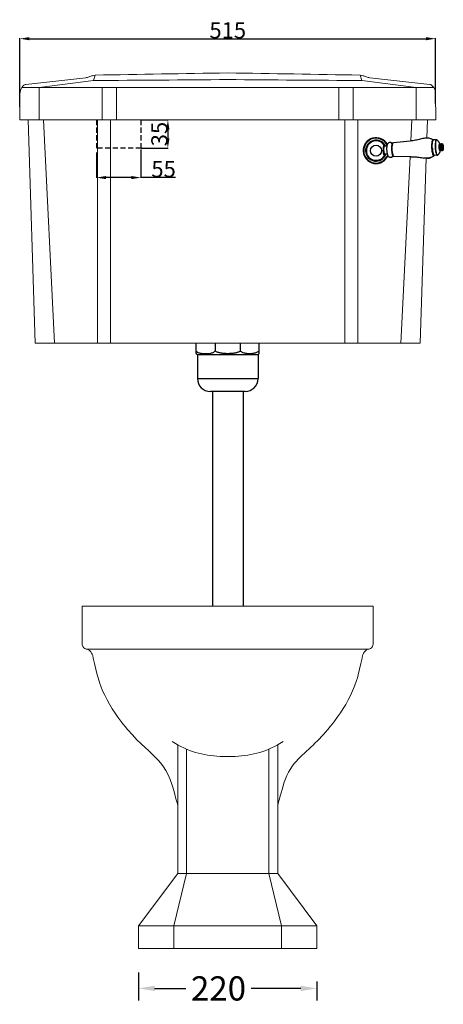
# Model space of a CAD drawing. Units: millimetres. Extents: x -336 to 1567, y -15952 to -13715.
# Drawn here: x 1042 to 1567, y -15840 to -14620 of the extents above; entities that cross this region are included whole.
import ezdxf

# ---------------------------------------------------------------- set-up
doc = ezdxf.new("R2010")
doc.units = ezdxf.units.MM
doc.linetypes.add('HIDDEN', pattern=[9.525, 6.35, -3.175])
for name, color, linetype in [('02___PRT_ALL_AXES', 7, 'Continuous'), ('图层 1', 7, 'Continuous'), ('图层2', 3, 'Continuous'), ('预设值', 18, 'Continuous')]:
    doc.layers.add(name, color=color, linetype=linetype)
doc.styles.add('ARIAL', font='arial.ttf')
doc.styles.get("Standard").update_dxf_attribs({"font": 'arial.ttf'})
doc.dimstyles.get("Standard").update_dxf_attribs({"dimscale": 0, "dimtxt": 30, "dimasz": 20, "dimexe": 15, "dimexo": 35, "dimgap": 7, "dimtad": 0, "dimtih": 1, "dimtoh": 1, "dimdec": 0, "dimdsep": 46, "dimlunit": 6, "dimtxsty": 'Standard', "dimcen": 1, "dimadec": 0, "dimazin": 0, "dimtfac": 1, "dimtdec": 0, "dimtmove": 0, "dimatfit": 3, "dimfxl": 0, "dimtolj": 1, "dimtzin": 0, "dimarcsym": 0})
doc.dimstyles.new('尺寸标注造型 01', dxfattribs={"dimtxt": 20, "dimasz": 12, "dimexe": 0.5, "dimexo": 0.5, "dimgap": 0.25, "dimtad": 1, "dimtoh": 1, "dimdec": 0, "dimzin": 1, "dimdsep": 46, "dimtxsty": 'ARIAL', "dimcen": 0, "dimazin": 0, "dimtfac": 1, "dimtdec": 4, "dimtix": 1, "dimtmove": 1, "dimatfit": 3, "dimfxl": 0, "dimtolj": 1, "dimtzin": 1, "dimarcsym": 0})

# ---------------------------------------------------------------- blocks, each defined once
blk = doc.blocks.new('*D20')
at = {"layer": 'DEFPOINTS', "color": 0}
for p in [(1189.1, -15765.7), (1410.1, -15776.8), (1189.1, -15820.2)]:
    blk.add_point(p, dxfattribs=at)
at = {"layer": '图层2', "color": 0, "lineweight": -2}
for p, q in [((1189.1, -15800.7), (1189.1, -15835.2)), ((1410.1, -15811.8), (1410.1, -15835.2)), ((1209.1, -15820.2), (1247.9, -15820.2)), ((1390.1, -15820.2), (1328.6, -15820.2))]:
    blk.add_line(p, q, dxfattribs=at)
at = {"layer": '图层2', "color": 0}
for points in [[(1209.1, -15816.9), (1209.1, -15823.5), (1189.1, -15820.2)], [(1390.1, -15816.9), (1390.1, -15823.5), (1410.1, -15820.2)]]:
    blk.add_solid(points, dxfattribs=at)
at = {"layer": '图层2', "color": 0, "insert": (1288.3, -15820.2), "char_height": 30, "attachment_point": 5}
blk.add_mtext('\\A1;220', dxfattribs=at)
blk = doc.blocks.new('*D37')
at = {"layer": 'DEFPOINTS', "color": 0}
for p in [(1557, -14644), (1042.3, -14728.7), (1557, -14724.8)]:
    blk.add_point(p, dxfattribs=at)
at = {"layer": '预设值', "color": 0, "lineweight": -2}
for p, q in [((1042.3, -14728.2), (1042.3, -14643.5)), ((1054.3, -14644), (1545, -14644)), ((1557, -14724.3), (1557, -14643.5))]:
    blk.add_line(p, q, dxfattribs=at)
at = {"layer": '预设值', "color": 0}
for points in [[(1054.3, -14642), (1054.3, -14646), (1042.3, -14644)], [(1545, -14642), (1545, -14646), (1557, -14644)]]:
    blk.add_solid(points, dxfattribs=at)
at = {"layer": '预设值', "color": 0, "lineweight": 9, "insert": (1299.7, -14633.6), "char_height": 20, "attachment_point": 5, "style": 'ARIAL'}
blk.add_mtext('\\A1;515', dxfattribs=at)
blk = doc.blocks.new('*D40')
at = {"layer": 'DEFPOINTS', "color": 0}
for p in [(1192.2, -14744.6), (1192.2, -14779.6), (1225.6, -14779.6)]:
    blk.add_point(p, dxfattribs=at)
at = {"layer": '预设值', "color": 0, "lineweight": -2}
for p, q in [((1192.7, -14744.6), (1226.1, -14744.6)), ((1225.6, -14756.6), (1225.6, -14767.6)), ((1192.7, -14779.6), (1226.1, -14779.6))]:
    blk.add_line(p, q, dxfattribs=at)
at = {"layer": '预设值', "color": 0}
for points in [[(1223.6, -14756.6), (1227.6, -14756.6), (1225.6, -14744.6)], [(1223.6, -14767.6), (1227.6, -14767.6), (1225.6, -14779.6)]]:
    blk.add_solid(points, dxfattribs=at)
at = {"layer": '预设值', "color": 0, "insert": (1215.1, -14762.1), "char_height": 20, "attachment_point": 5, "rotation": 90, "style": 'ARIAL'}
blk.add_mtext('\\A1;35', dxfattribs=at)
blk = doc.blocks.new('*D41')
at = {"layer": 'DEFPOINTS', "color": 0, "linetype": 'ByBlock'}
for p in [(1137.2, -14784.6), (1192.2, -14780.8), (1137.2, -14816)]:
    blk.add_point(p, dxfattribs=at)
at = {"layer": '图层2', "color": 0, "linetype": 'ByBlock', "lineweight": -2}
for p, q in [((1137.2, -14785.1), (1137.2, -14816.5)), ((1192.2, -14781.3), (1192.2, -14816.5)), ((1180.2, -14816), (1149.2, -14816)), ((1234.9, -14816), (1192.2, -14816))]:
    blk.add_line(p, q, dxfattribs=at)
at = {"layer": '图层2', "color": 0, "linetype": 'ByBlock'}
for points in [[(1149.2, -14814), (1149.2, -14818), (1137.2, -14816)], [(1180.2, -14814), (1180.2, -14818), (1192.2, -14816)]]:
    blk.add_solid(points, dxfattribs=at)
at = {"layer": '图层2', "color": 0, "linetype": 'ByBlock', "insert": (1220.3, -14805.6), "char_height": 20, "attachment_point": 5, "style": 'ARIAL'}
blk.add_mtext('\\A1;55', dxfattribs=at)

msp = doc.modelspace()

# ---------------------------------------------------------------- linework, layer by layer
at = {"color": 7, "linetype": 'Continuous', "lineweight": 25}
for p, q in [((1493.3, -14777.24), (1493.04, -14777.54)), ((1493.3, -14777.24), (1493.17, -14777.43)), ((1493.28, -14775.94), (1493.28, -14775.94)), ((1493.46, -14776.27), (1493.46, -14776.27)), ((1496.98, -14776.92), (1493.55, -14777.09)), ((1525.55, -14770.75), (1504.82, -14772.92)), ((1554.15, -14769.27), (1553.77, -14769.15)), ((1558.16, -14769.22), (1554.59, -14769.4)), ((1556.49, -14778.92), (1556.58, -14780.22)), ((1558.88, -14769.53), (1558.82, -14769.48)), ((1561.31, -14776.87), (1561.36, -14776.3)), ((1561.36, -14776.3), (1561.44, -14775.79)), ((1562.22, -14774.74), (1562.29, -14774.83)), ((1562.29, -14774.82), (1562.26, -14774.82)), ((1562.98, -14774.79), (1562.29, -14774.82)), ((1564.17, -14774.02), (1563.21, -14774.65)), ((1492.21, -14782.16), (1492.45, -14782.15)), ((1492.68, -14782.14), (1492.77, -14783.33)), ((1492.77, -14783.33), (1492.92, -14784.45)), ((1493.79, -14786.95), (1493.5, -14786.68)), ((1493.9, -14788.24), (1493.9, -14788.24)), ((1497.48, -14786.9), (1494.05, -14787.08)), ((1494.05, -14787.89), (1494.05, -14787.89)), ((1526.53, -14790.16), (1505.68, -14790.09)), ((1554.77, -14788.91), (1555.13, -14788.76)), ((1559.13, -14788.4), (1555.55, -14788.58)), ((1556.58, -14780.22), (1556.7, -14781.5)), ((1556.7, -14781.5), (1556.86, -14782.73)), ((1561.62, -14781.11), (1561.51, -14780.55)), ((1561.74, -14781.6), (1561.62, -14781.11)), ((1562.77, -14781.52), (1562.64, -14781.05)), ((1563.36, -14782.38), (1562.67, -14782.41)), ((1563.59, -14782.25), (1563.55, -14782.23)), ((1564.61, -14782.78), (1563.59, -14782.25)), ((1548.69, -14791.84), (1548.8, -14791.82))]:
    msp.add_line(p, q, dxfattribs=at)
at = {"color": 30, "linetype": 'Continuous', "lineweight": 25}
msp.add_line((1546.4, -14792.15), (1546.41, -14792.15), dxfattribs=at)
at = {"color": 7, "linetype": 'Continuous'}
for p, q in [((1260.31, -15020.93), (1260.31, -15033.84)), ((1284.13, -15020.93), (1284.13, -15030.93)), ((1315.25, -15020.93), (1315.25, -15030.93)), ((1338.31, -15020.93), (1338.31, -15034.34)), ((1280.69, -15080.93), (1280.69, -15346.91)), ((1318.69, -15080.93), (1318.69, -15346.91))]:
    msp.add_line(p, q, dxfattribs=at)
at = {"color": 7, "linetype": 'Continuous', "lineweight": 25}
for points in [[(1493.04, -14777.54), (1492.92, -14777.72), (1492.72, -14778.25), (1492.57, -14779), (1492.47, -14779.95), (1492.43, -14781.02), (1492.45, -14782.15)], [(1493.17, -14777.43), (1492.96, -14778), (1492.79, -14778.81), (1492.69, -14779.81), (1492.65, -14780.94), (1492.68, -14782.14)], [(1493.55, -14777.09), (1493.42, -14777.13), (1493.3, -14777.24)], [(1505.68, -14790.09), (1505.34, -14789.96), (1504.98, -14789.55), (1504.63, -14788.86), (1504.29, -14787.92), (1503.99, -14786.76), (1503.74, -14785.42), (1503.53, -14783.95), (1503.39, -14782.39), (1503.31, -14780.81), (1503.3, -14779.25), (1503.35, -14777.76), (1503.47, -14776.4), (1503.65, -14775.22), (1503.89, -14774.25), (1504.17, -14773.53), (1504.49, -14773.08), (1504.82, -14772.92)], [(1552.04, -14775.17), (1552, -14776.72), (1552.02, -14778.33), (1552.1, -14779.96), (1552.24, -14781.57)], [(1553.77, -14769.15), (1553.41, -14769.31), (1553.08, -14769.73), (1552.78, -14770.4), (1552.51, -14771.31), (1552.3, -14772.42), (1552.14, -14773.72), (1552.04, -14775.17)], [(1552.86, -14776.96), (1552.87, -14775.93), (1552.92, -14774.93), (1552.99, -14773.98), (1553.08, -14773.1), (1553.2, -14772.29), (1553.35, -14771.56), (1553.51, -14770.93), (1553.7, -14770.4), (1553.9, -14769.98), (1554.12, -14769.67), (1554.35, -14769.48), (1554.59, -14769.4)], [(1552.91, -14779.1), (1552.87, -14778.03), (1552.86, -14776.96)], [(1552.91, -14779.1), (1552.98, -14780.17), (1553.07, -14781.23)], [(1556.48, -14775.1), (1556.44, -14776.34), (1556.44, -14777.62), (1556.49, -14778.92)], [(1558.16, -14769.22), (1558.02, -14769.25), (1557.74, -14769.45), (1557.47, -14769.81), (1557.23, -14770.35), (1557.01, -14771.04), (1556.82, -14771.88), (1556.67, -14772.85), (1556.55, -14773.93), (1556.48, -14775.1)], [(1556.7, -14775.12), (1556.67, -14776.35), (1556.67, -14777.62), (1556.72, -14778.91)], [(1558.82, -14769.48), (1558.52, -14769.32), (1558.23, -14769.33), (1557.95, -14769.52), (1557.69, -14769.89), (1557.45, -14770.42), (1557.23, -14771.1), (1557.04, -14771.93), (1556.89, -14772.89), (1556.78, -14773.96), (1556.7, -14775.12)], [(1556.72, -14778.91), (1556.8, -14780.2), (1556.92, -14781.46)], [(1561.31, -14778.68), (1561.29, -14778.13), (1561.29, -14777.5), (1561.31, -14776.87)], [(1561.51, -14780.55), (1561.42, -14779.94), (1561.35, -14779.29), (1561.31, -14778.68)], [(1561.44, -14775.79), (1561.53, -14775.36), (1561.65, -14775.02), (1561.78, -14774.78), (1561.92, -14774.66), (1562.07, -14774.64), (1562.22, -14774.74)], [(1561.63, -14778.66), (1561.61, -14778.14), (1561.61, -14777.54), (1561.63, -14776.95), (1561.68, -14776.4), (1561.75, -14775.92)], [(1562.04, -14781.44), (1561.92, -14780.97), (1561.82, -14780.44), (1561.73, -14779.86), (1561.67, -14779.25), (1561.63, -14778.66)], [(1561.75, -14775.92), (1561.84, -14775.51), (1561.95, -14775.19), (1562.07, -14774.97), (1562.21, -14774.84), (1562.29, -14774.82)], [(1562.31, -14778.63), (1562.29, -14777.97), (1562.3, -14777.33), (1562.33, -14776.73), (1562.39, -14776.18), (1562.47, -14775.71), (1562.57, -14775.32), (1562.7, -14775.03), (1562.83, -14774.85), (1562.98, -14774.79)], [(1562.64, -14781.05), (1562.52, -14780.52), (1562.43, -14779.92), (1562.36, -14779.28), (1562.31, -14778.63)], [(1562.45, -14778.62), (1562.43, -14777.96), (1562.43, -14777.31), (1562.47, -14776.7), (1562.53, -14776.15), (1562.61, -14775.67), (1562.71, -14775.28), (1562.83, -14774.99), (1562.97, -14774.81), (1563.01, -14774.78)], [(1563.35, -14782.36), (1563.2, -14782.19), (1563.05, -14781.92), (1562.9, -14781.54), (1562.77, -14781.07), (1562.66, -14780.53), (1562.57, -14779.92), (1562.5, -14779.28), (1562.45, -14778.62)], [(1563.53, -14778.45), (1563.5, -14777.79), (1563.5, -14777.14), (1563.53, -14776.52), (1563.57, -14775.95), (1563.64, -14775.43), (1563.73, -14774.97), (1563.83, -14774.6), (1563.95, -14774.3), (1564.08, -14774.1), (1564.17, -14774.02)], [(1563.53, -14778.45), (1563.57, -14779.1), (1563.64, -14779.75), (1563.72, -14780.36), (1563.82, -14780.93), (1563.94, -14781.44), (1564.07, -14781.88), (1564.22, -14782.25), (1564.36, -14782.53), (1564.52, -14782.71), (1564.61, -14782.78)], [(1564.24, -14778.41), (1564.22, -14777.76), (1564.22, -14777.13), (1564.25, -14776.53), (1564.29, -14775.97), (1564.36, -14775.46), (1564.44, -14775.01), (1564.54, -14774.64), (1564.66, -14774.36), (1564.79, -14774.16), (1564.93, -14774.05), (1565.07, -14774.05), (1565.23, -14774.14)], [(1564.24, -14778.41), (1564.29, -14779.05), (1564.35, -14779.68), (1564.43, -14780.28), (1564.54, -14780.84), (1564.65, -14781.34), (1564.78, -14781.77), (1564.92, -14782.13), (1565.06, -14782.4), (1565.21, -14782.58), (1565.36, -14782.67), (1565.51, -14782.67), (1565.65, -14782.56)], [(1565.07, -14778.37), (1565.05, -14777.85), (1565.06, -14777.34), (1565.08, -14776.86), (1565.12, -14776.42), (1565.18, -14776.04), (1565.26, -14775.71), (1565.35, -14775.46), (1565.45, -14775.29), (1565.56, -14775.19), (1565.68, -14775.19), (1565.8, -14775.27), (1565.92, -14775.43), (1566.03, -14775.67), (1566.14, -14775.99), (1566.24, -14776.37), (1566.33, -14776.8), (1566.4, -14777.27), (1566.45, -14777.78), (1566.49, -14778.3)], [(1565.07, -14778.37), (1565.11, -14778.89), (1565.16, -14779.39), (1565.23, -14779.86), (1565.32, -14780.3), (1565.42, -14780.68), (1565.53, -14780.99), (1565.64, -14781.23), (1565.76, -14781.4), (1565.88, -14781.48), (1566, -14781.47), (1566.11, -14781.38), (1566.21, -14781.2), (1566.3, -14780.95), (1566.38, -14780.63), (1566.44, -14780.24), (1566.48, -14779.8), (1566.5, -14779.32), (1566.51, -14778.82), (1566.49, -14778.3)], [(1492.45, -14782.15), (1492.54, -14783.27), (1492.68, -14784.33)], [(1492.68, -14784.33), (1492.88, -14785.25), (1493.1, -14785.99), (1493.35, -14786.5), (1493.5, -14786.68)], [(1492.92, -14784.45), (1493.13, -14785.44), (1493.37, -14786.22)], [(1493.37, -14786.22), (1493.64, -14786.77), (1493.79, -14786.95)], [(1493.79, -14786.95), (1493.92, -14787.05), (1494.05, -14787.08)], [(1548.8, -14791.82), (1549, -14791.77), (1549.25, -14791.71), (1549.45, -14791.66), (1549.69, -14791.59), (1549.94, -14791.52), (1550.18, -14791.44)], [(1550.18, -14791.44), (1551.09, -14791.1), (1551.97, -14790.7), (1552.83, -14790.25), (1553.66, -14789.73), (1554.5, -14789.13), (1555.26, -14788.5)], [(1552.24, -14781.57), (1552.44, -14783.1), (1552.68, -14784.53), (1552.97, -14785.81), (1553.3, -14786.9), (1553.65, -14787.77), (1554.02, -14788.41), (1554.4, -14788.79), (1554.77, -14788.91)], [(1553.07, -14781.23), (1553.19, -14782.26), (1553.34, -14783.25), (1553.5, -14784.19), (1553.68, -14785.06), (1553.89, -14785.85), (1554.1, -14786.56), (1554.33, -14787.17), (1554.57, -14787.68), (1554.81, -14788.08), (1555.06, -14788.36), (1555.31, -14788.53), (1555.55, -14788.58)], [(1556.86, -14782.73), (1557.06, -14783.88), (1557.28, -14784.94), (1557.53, -14785.89), (1557.8, -14786.71), (1558.08, -14787.37), (1558.38, -14787.88), (1558.68, -14788.22), (1558.98, -14788.39), (1559.13, -14788.4)], [(1556.92, -14781.46), (1557.08, -14782.68), (1557.28, -14783.83), (1557.5, -14784.88), (1557.74, -14785.82), (1558.01, -14786.62), (1558.3, -14787.29), (1558.59, -14787.79), (1558.89, -14788.13), (1559.19, -14788.29), (1559.48, -14788.27)], [(1559.48, -14788.27), (1559.76, -14788.08), (1559.81, -14788.02)], [(1562.67, -14782.41), (1562.63, -14782.48), (1562.49, -14782.61), (1562.34, -14782.62), (1562.19, -14782.52), (1562.03, -14782.32), (1561.88, -14782.01), (1561.74, -14781.6)], [(1562.67, -14782.41), (1562.61, -14782.41), (1562.46, -14782.31), (1562.32, -14782.12), (1562.17, -14781.82), (1562.04, -14781.44)], [(1563.36, -14782.38), (1563.21, -14782.33), (1563.06, -14782.17), (1562.91, -14781.89), (1562.77, -14781.52)], [(1546.41, -14792.15), (1546.77, -14792.12), (1547.12, -14792.09), (1547.48, -14792.05), (1547.83, -14792), (1548.19, -14791.94), (1548.54, -14791.87)], [(1548.54, -14791.87), (1548.59, -14791.86), (1548.69, -14791.84)]]:
    msp.add_lwpolyline(points, dxfattribs=at)
msp.add_circle((1483.3, -14782.61), 6.82, dxfattribs=at)
for radius, start, end in [(16, 28.26704, 337.50569), (15.34, 25.60883, 340.1641), (13.02, 25.47719, 340.296), (12, 30.73568, 332.0133)]:
    msp.add_arc((1483.3, -14782.61), radius, start, end, dxfattribs=at)
msp.add_arc((1534.65, -14779.99), 32.41, 169.74873, 196.1706)
for points, knots in [([(1541.38, -14767.45), (1541.88, -14767.31), (1543.1, -14766.96), (1544.37, -14766.84), (1545.13, -14766.78)], [0, 0, 0, 0, 1.5379024, 3.8097434, 3.8097434, 3.8097434, 3.8097434]), ([(1545.13, -14766.78), (1545.88, -14766.77), (1547.3, -14766.76), (1549.32, -14767.12), (1551.13, -14767.68), (1552.62, -14768.34), (1553.48, -14768.86), (1553.83, -14769.06)], [0, 0, 0, 0, 2.2418283, 4.252387, 6.1376352, 7.9219446, 9.1333093, 9.1333093, 9.1333093, 9.1333093]), ([(1493.29, -14775.94), (1493.26, -14775.9), (1493.18, -14775.81), (1492.96, -14775.72), (1492.76, -14775.98), (1492.61, -14776.34), (1492.46, -14776.93), (1492.34, -14777.71), (1492.24, -14778.64), (1492.21, -14779.31), (1492.19, -14779.64)], [0, 0, 0, 0, 0.1473735, 0.3570501, 0.609483, 1.002093, 1.5813565, 2.3912236, 3.387613, 4.383614, 4.383614, 4.383614, 4.383614]), ([(1492.66, -14778.55), (1492.66, -14778.41), (1492.68, -14778.13), (1492.7, -14777.84), (1492.72, -14777.68)], [0, 0, 0, 0, 0.3959851, 0.86928288, 0.86928288, 0.86928288, 0.86928288]), ([(1492.72, -14777.68), (1492.73, -14777.55), (1492.76, -14777.32), (1492.82, -14777), (1492.88, -14776.75), (1492.94, -14776.55), (1493.01, -14776.41), (1493.08, -14776.31), (1493.15, -14776.29), (1493.18, -14776.28)], [0, 0, 0, 0, 0.3885784, 0.7053137, 0.9609908, 1.1639309, 1.3192755, 1.4344725, 1.5222327, 1.5222327, 1.5222327, 1.5222327]), ([(1493.18, -14776.28), (1493.2, -14776.28), (1493.27, -14776.28), (1493.32, -14776.33), (1493.35, -14776.36), (1493.35, -14776.36)], [0, 0, 0, 0, 0.08434003, 0.19249038, 0.19669015, 0.19669015, 0.19669015, 0.19669015]), ([(1493.46, -14776.27), (1493.41, -14776.18), (1493.36, -14776.07), (1493.3, -14775.97), (1493.29, -14775.97)], [0, 0, 0, 0, 0.32080782, 0.35076579, 0.35076579, 0.35076579, 0.35076579]), ([(1493.48, -14776.31), (1493.49, -14776.36), (1493.53, -14776.47), (1493.53, -14776.59), (1493.53, -14776.64)], [0, 0, 0, 0, 0.17028964, 0.34486156, 0.34486156, 0.34486156, 0.34486156]), ([(1496.79, -14781.93), (1496.77, -14781.39), (1496.73, -14780.31), (1496.78, -14778.73), (1496.9, -14777.25), (1497.12, -14775.97), (1497.41, -14774.92), (1497.79, -14774.05), (1498.28, -14773.34), (1498.9, -14772.78), (1499.62, -14772.39), (1500.42, -14772.2), (1501.28, -14772.23), (1502.13, -14772.51), (1502.84, -14772.98), (1503.19, -14773.39), (1503.35, -14773.57)], [0, 0, 0, 0, 1.6283318, 3.2229734, 4.7625005, 6.0635441, 7.114982, 8.0326105, 8.8838794, 9.7058796, 10.4996776, 11.3053603, 12.1533958, 13.0387457, 13.9607956, 14.6686391, 14.6686391, 14.6686391, 14.6686391]), ([(1502.76, -14774.23), (1502.77, -14774.21), (1502.9, -14774.01), (1503.18, -14773.68), (1503.66, -14773.3), (1504.21, -14773.02), (1504.61, -14772.95), (1504.82, -14772.92)], [0, 0, 0, 0, 0.0668579, 0.7010649, 1.3022708, 1.9029687, 2.5220972, 2.5220972, 2.5220972, 2.5220972]), ([(1541.38, -14767.45), (1540.25, -14767.8), (1537.17, -14768.72), (1531.9, -14769.93), (1527.72, -14770.47), (1525.55, -14770.75)], [0, 0, 0, 0, 3.5684372, 9.6351486, 16.1996854, 16.1996854, 16.1996854, 16.1996854]), ([(1553.83, -14769.06), (1553.89, -14769.1), (1554, -14769.17), (1554.1, -14769.24), (1554.15, -14769.27)], [0, 0, 0, 0, 0.21849606, 0.38289019, 0.38289019, 0.38289019, 0.38289019]), ([(1558.16, -14769.22), (1558.24, -14769.23), (1558.41, -14769.23), (1558.66, -14769.35), (1558.81, -14769.47), (1558.88, -14769.53)], [0, 0, 0, 0, 0.23890359, 0.50153773, 0.80263354, 0.80263354, 0.80263354, 0.80263354]), ([(1558.88, -14769.53), (1559.09, -14769.74), (1559.49, -14770.14), (1560.04, -14770.77), (1560.53, -14771.4), (1560.97, -14772.02), (1561.35, -14772.64), (1561.69, -14773.26), (1561.99, -14773.86), (1562.21, -14774.37), (1562.33, -14774.68), (1562.37, -14774.79)], [0, 0, 0, 0, 0.8703662, 1.7081464, 2.5032358, 3.2644735, 3.9918156, 4.6909667, 5.3619562, 6.0088233, 6.3622688, 6.3622688, 6.3622688, 6.3622688]), ([(1563.21, -14774.65), (1563.21, -14774.65), (1563.2, -14774.65), (1563.19, -14774.66), (1563.18, -14774.66), (1563.18, -14774.66)], [0, 0, 0, 0, 0.002822715, 0.014436039, 0.031930109, 0.031930109, 0.031930109, 0.031930109]), ([(1564.17, -14774.02), (1564.24, -14773.99), (1564.37, -14773.91), (1564.59, -14773.88), (1564.82, -14773.9), (1565.04, -14773.99), (1565.16, -14774.09), (1565.23, -14774.14)], [0, 0, 0, 0, 0.2284272, 0.4501408, 0.6729973, 0.9046192, 1.1477263, 1.1477263, 1.1477263, 1.1477263]), ([(1565.23, -14774.14), (1565.32, -14774.24), (1565.52, -14774.45), (1565.75, -14774.82), (1565.95, -14775.24), (1566.12, -14775.76), (1566.27, -14776.35), (1566.38, -14776.99), (1566.46, -14777.64), (1566.49, -14778.08), (1566.5, -14778.3)], [0, 0, 0, 0, 0.427203, 0.8447279, 1.3024021, 1.8313389, 2.467862, 3.1275083, 3.7821416, 4.4386299, 4.4386299, 4.4386299, 4.4386299]), ([(1566.5, -14778.3), (1566.51, -14778.52), (1566.52, -14778.97), (1566.51, -14779.64), (1566.46, -14780.3), (1566.37, -14780.9), (1566.25, -14781.42), (1566.1, -14781.85), (1565.91, -14782.23), (1565.74, -14782.45), (1565.65, -14782.56)], [0, 0, 0, 0, 0.6748611, 1.3469665, 2.0242745, 2.6512675, 3.1685653, 3.6163371, 4.0227014, 4.4386746, 4.4386746, 4.4386746, 4.4386746]), ([(1492.18, -14780.05), (1492.18, -14780.33), (1492.17, -14781.04), (1492.19, -14781.74), (1492.21, -14782.16)], [0, 0, 0, 0, 0.8377414, 2.1096193, 2.1096193, 2.1096193, 2.1096193]), ([(1492.26, -14782.91), (1492.25, -14782.83), (1492.24, -14782.66), (1492.22, -14782.41), (1492.21, -14782.25), (1492.21, -14782.16)], [0, 0, 0, 0, 0.24845161, 0.49844961, 0.74989078, 0.74989078, 0.74989078, 0.74989078]), ([(1492.26, -14782.91), (1492.33, -14782.9), (1492.41, -14782.9), (1492.5, -14782.88), (1492.51, -14782.88)], [0, 0, 0, 0, 0.21848222, 0.25479811, 0.25479811, 0.25479811, 0.25479811]), ([(1492.37, -14784.05), (1492.35, -14783.91), (1492.31, -14783.53), (1492.28, -14783.15), (1492.26, -14782.91)], [0, 0, 0, 0, 0.4402401, 1.148511, 1.148511, 1.148511, 1.148511]), ([(1493.9, -14788.24), (1493.88, -14788.28), (1493.83, -14788.35), (1493.75, -14788.44), (1493.64, -14788.46), (1493.53, -14788.41), (1493.43, -14788.31), (1493.32, -14788.15), (1493.21, -14787.94), (1493.1, -14787.67), (1492.99, -14787.34), (1492.88, -14786.95), (1492.77, -14786.51), (1492.67, -14786.02), (1492.57, -14785.49), (1492.51, -14785.11), (1492.48, -14784.92)], [0, 0, 0, 0, 0.1324039, 0.2506468, 0.3472041, 0.4531757, 0.5923829, 0.7763729, 1.0118369, 1.3040381, 1.6546855, 2.0622216, 2.5183803, 3.0153598, 3.5568233, 4.1482185, 4.1482185, 4.1482185, 4.1482185]), ([(1493.2, -14786.74), (1493.18, -14786.65), (1493.13, -14786.39), (1493.07, -14786.05), (1493.03, -14785.8), (1493.02, -14785.72)], [0, 0, 0, 0, 0.2856555, 0.7961962, 1.0376803, 1.0376803, 1.0376803, 1.0376803]), ([(1493.76, -14787.92), (1493.73, -14787.91), (1493.66, -14787.89), (1493.57, -14787.78), (1493.49, -14787.64), (1493.4, -14787.44), (1493.31, -14787.18), (1493.25, -14786.94), (1493.21, -14786.78), (1493.2, -14786.74)], [0, 0, 0, 0, 0.0918801, 0.2146961, 0.3806827, 0.5966526, 0.8681169, 1.2068903, 1.3417079, 1.3417079, 1.3417079, 1.3417079]), ([(1493.92, -14787.83), (1493.9, -14787.86), (1493.85, -14787.91), (1493.78, -14787.91), (1493.76, -14787.92)], [0, 0, 0, 0, 0.10842069, 0.19378171, 0.19378171, 0.19378171, 0.19378171]), ([(1493.9, -14788.24), (1493.91, -14788.22), (1493.97, -14788.11), (1494.01, -14787.99), (1494.05, -14787.89)], [0, 0, 0, 0, 0.06390705, 0.37904182, 0.37904182, 0.37904182, 0.37904182]), ([(1504.16, -14789.58), (1504.09, -14789.69), (1503.86, -14790.03), (1503.39, -14790.51), (1502.7, -14790.95), (1501.91, -14791.2), (1501.06, -14791.23), (1500.2, -14791.02), (1499.4, -14790.56), (1498.72, -14789.88), (1498.19, -14789.01), (1497.75, -14787.93), (1497.38, -14786.62), (1497.1, -14785.13), (1496.89, -14783.55), (1496.82, -14782.47), (1496.79, -14781.93)], [0, 0, 0, 0, 0.395455, 1.2152821, 2.0119632, 2.8195607, 3.6626951, 4.5411689, 5.4512995, 6.3939497, 7.3806199, 8.5019254, 9.8892522, 11.4469188, 13.0460411, 14.6765683, 14.6765683, 14.6765683, 14.6765683]), ([(1505.68, -14790.09), (1505.47, -14790.08), (1505.02, -14790.04), (1504.39, -14789.78), (1503.88, -14789.42), (1503.62, -14789.13), (1503.52, -14789.02)], [0, 0, 0, 0, 0.6466625, 1.3294666, 2.0374551, 2.4898591, 2.4898591, 2.4898591, 2.4898591]), ([(1526.55, -14790.16), (1528.77, -14790.23), (1533.11, -14790.35), (1538.47, -14791.04), (1541.58, -14791.65), (1542.61, -14791.85)], [0, 0, 0, 0, 6.6408545, 13.0239506, 16.1730848, 16.1730848, 16.1730848, 16.1730848]), ([(1554.83, -14789), (1554.51, -14789.24), (1553.71, -14789.83), (1552.3, -14790.64), (1550.57, -14791.37), (1548.58, -14791.94), (1547.16, -14792.07), (1546.41, -14792.15)], [0, 0, 0, 0, 1.2152746, 2.979942, 4.852185, 6.8613825, 9.1332235, 9.1332235, 9.1332235, 9.1332235]), ([(1555.13, -14788.76), (1555.09, -14788.79), (1554.99, -14788.87), (1554.89, -14788.95), (1554.83, -14789)], [0, 0, 0, 0, 0.17470134, 0.38296176, 0.38296176, 0.38296176, 0.38296176]), ([(1559.81, -14788.02), (1559.74, -14788.09), (1559.61, -14788.23), (1559.38, -14788.36), (1559.21, -14788.39), (1559.13, -14788.4)], [0, 0, 0, 0, 0.30109246, 0.56371339, 0.80263352, 0.80263352, 0.80263352, 0.80263352]), ([(1562.76, -14782.44), (1562.72, -14782.56), (1562.63, -14782.88), (1562.46, -14783.42), (1562.23, -14784.05), (1561.95, -14784.7), (1561.63, -14785.35), (1561.26, -14786.01), (1560.84, -14786.68), (1560.36, -14787.36), (1560, -14787.8), (1559.81, -14788.02)], [0, 0, 0, 0, 0.3688864, 1.0196915, 1.6927619, 2.39139, 3.1164699, 3.8737759, 4.661639, 5.4904622, 6.3621996, 6.3621996, 6.3621996, 6.3621996]), ([(1563.56, -14782.25), (1563.56, -14782.25), (1563.57, -14782.25), (1563.59, -14782.25), (1563.59, -14782.25), (1563.59, -14782.25)], [0, 0, 0, 0, 0.017493968, 0.029107334, 0.03193011, 0.03193011, 0.03193011, 0.03193011]), ([(1565.65, -14782.56), (1565.59, -14782.62), (1565.48, -14782.73), (1565.27, -14782.84), (1565.05, -14782.88), (1564.82, -14782.87), (1564.68, -14782.81), (1564.61, -14782.78)], [0, 0, 0, 0, 0.2419484, 0.4723751, 0.6947893, 0.9174294, 1.147725, 1.147725, 1.147725, 1.147725]), ([(1546.41, -14792.15), (1545.66, -14792.16), (1544.44, -14792.17), (1543.24, -14791.96), (1542.77, -14791.88)], [0, 0, 0, 0, 2.2418283, 3.6472983, 3.6472983, 3.6472983, 3.6472983])]:
    msp.add_open_spline(points, degree=3, knots=knots, dxfattribs=at)
for points in [[(1493.29, -14775.97), (1493.29, -14775.96), (1493.28, -14775.95), (1493.28, -14775.94)], [(1493.35, -14776.36), (1493.38, -14776.4), (1493.41, -14776.44), (1493.44, -14776.47)], [(1493.44, -14776.47), (1493.47, -14776.53), (1493.5, -14776.59), (1493.53, -14776.64)], [(1493.46, -14776.27), (1493.47, -14776.28), (1493.47, -14776.3), (1493.48, -14776.31)], [(1493.61, -14776.61), (1493.56, -14776.5), (1493.51, -14776.38), (1493.46, -14776.27)], [(1493.53, -14776.64), (1493.58, -14776.77), (1493.64, -14776.9), (1493.7, -14777.03)], [(1493.77, -14776.99), (1493.72, -14776.86), (1493.66, -14776.74), (1493.61, -14776.61)], [(1493.7, -14777.03), (1493.7, -14777.04), (1493.71, -14777.06), (1493.72, -14777.08)], [(1493.79, -14777.04), (1493.79, -14777.03), (1493.78, -14777.01), (1493.77, -14776.99)], [(1493.81, -14777.07), (1493.8, -14777.06), (1493.8, -14777.05), (1493.79, -14777.04)], [(1554.15, -14769.27), (1554.23, -14769.33), (1554.31, -14769.39), (1554.4, -14769.45)], [(1562.37, -14774.79), (1562.37, -14774.8), (1562.38, -14774.81), (1562.38, -14774.82)], [(1492.19, -14779.81), (1492.18, -14779.89), (1492.18, -14779.97), (1492.18, -14780.05)], [(1492.19, -14779.64), (1492.19, -14779.64), (1492.19, -14779.65), (1492.19, -14779.66)], [(1492.19, -14779.66), (1492.19, -14779.67), (1492.19, -14779.69), (1492.19, -14779.7)], [(1492.19, -14779.7), (1492.19, -14779.72), (1492.19, -14779.74), (1492.19, -14779.76)], [(1492.19, -14779.76), (1492.19, -14779.78), (1492.19, -14779.8), (1492.19, -14779.81)], [(1492.38, -14784.21), (1492.38, -14784.16), (1492.37, -14784.1), (1492.37, -14784.05)], [(1492.39, -14784.23), (1492.39, -14784.23), (1492.39, -14784.22), (1492.38, -14784.21)], [(1492.39, -14784.29), (1492.39, -14784.27), (1492.39, -14784.25), (1492.39, -14784.23)], [(1492.4, -14784.32), (1492.4, -14784.31), (1492.4, -14784.3), (1492.39, -14784.29)], [(1492.42, -14784.5), (1492.41, -14784.44), (1492.41, -14784.38), (1492.4, -14784.32)], [(1492.43, -14784.56), (1492.43, -14784.54), (1492.43, -14784.52), (1492.42, -14784.5)], [(1492.47, -14784.87), (1492.46, -14784.77), (1492.44, -14784.67), (1492.43, -14784.56)], [(1492.48, -14784.92), (1492.48, -14784.9), (1492.48, -14784.88), (1492.47, -14784.87)], [(1494, -14787.7), (1493.97, -14787.74), (1493.95, -14787.79), (1493.92, -14787.83)], [(1494.08, -14787.52), (1494.05, -14787.58), (1494.03, -14787.64), (1494, -14787.7)], [(1494.05, -14787.89), (1494.09, -14787.78), (1494.12, -14787.66), (1494.16, -14787.55)], [(1494.06, -14787.86), (1494.05, -14787.87), (1494.05, -14787.88), (1494.05, -14787.89)], [(1494.21, -14787.12), (1494.16, -14787.26), (1494.12, -14787.39), (1494.08, -14787.52)], [(1494.16, -14787.55), (1494.2, -14787.41), (1494.24, -14787.28), (1494.28, -14787.15)], [(1494.22, -14787.07), (1494.22, -14787.09), (1494.21, -14787.11), (1494.21, -14787.12)], [(1494.28, -14787.15), (1494.29, -14787.13), (1494.29, -14787.12), (1494.3, -14787.1)], [(1494.3, -14787.1), (1494.3, -14787.09), (1494.31, -14787.08), (1494.31, -14787.06)], [(1526.53, -14790.16), (1526.54, -14790.16), (1526.54, -14790.16), (1526.55, -14790.16)], [(1555.36, -14788.55), (1555.28, -14788.62), (1555.21, -14788.69), (1555.13, -14788.76)], [(1562.76, -14782.41), (1562.76, -14782.42), (1562.76, -14782.43), (1562.76, -14782.44)], [(1542.77, -14791.88), (1542.72, -14791.87), (1542.67, -14791.86), (1542.61, -14791.85)]]:
    msp.add_open_spline(points, degree=3, dxfattribs=at)
at = {"color": 7, "linetype": 'Continuous'}
for points, start_tangent, end_tangent in [([(1284.13, -15030.93), (1282.78, -15032.01), (1281.19, -15032.89), (1279.31, -15033.58), (1277.12, -15034.09), (1274.72, -15034.39), (1272.2, -15034.49), (1269.68, -15034.38), (1267.27, -15034.08), (1265.1, -15033.57), (1263.24, -15032.88), (1261.65, -15032.01), (1260.31, -15030.93)], (-0.7157247, -0.6983825), (-0.7157247, 0.6983825)), ([(1299.69, -15034.09), (1297.35, -15034.05), (1295.2, -15033.91), (1293.2, -15033.71), (1291.3, -15033.41), (1289.43, -15033.02), (1287.6, -15032.5), (1285.81, -15031.82), (1284.13, -15030.93)], (-1, 0), (-0.8491267, 0.5281892)), ([(1315.25, -15030.93), (1313.75, -15031.73), (1312.15, -15032.37), (1310.52, -15032.87), (1308.86, -15033.26), (1307.19, -15033.56), (1305.48, -15033.79), (1303.69, -15033.95), (1301.78, -15034.06), (1299.69, -15034.09)], (-0.8491267, -0.5281892), (-1, 0)), ([(1338.31, -15030.93), (1336.96, -15031.93), (1335.41, -15032.74), (1333.58, -15033.39), (1331.46, -15033.87), (1329.13, -15034.15), (1326.7, -15034.24), (1324.28, -15034.14), (1321.98, -15033.85), (1319.9, -15033.37), (1318.12, -15032.73), (1316.59, -15031.93), (1315.25, -15030.93)], (-0.7432167, -0.6690508), (-0.7432167, 0.6690508))]:
    msp.add_spline(points, degree=3, dxfattribs=dict(at, start_tangent=start_tangent, end_tangent=end_tangent))
at = {"layer": '02___PRT_ALL_AXES', "color": 7, "linetype": 'Continuous'}
for p, q in [((1262.19, -15034.94), (1262.19, -15064.93)), ((1262.19, -15034.94), (1337.19, -15034.94)), ((1338.32, -15034.34), (1337.19, -15034.94)), ((1337.19, -15034.94), (1337.19, -15064.93)), ((1262.19, -15064.93), (1337.19, -15064.93)), ((1321.19, -15080.93), (1278.19, -15080.93))]:
    msp.add_line(p, q, dxfattribs=at)
for centre, radius, start, end in [((1266.28, -15025.81), 10, 233.33875, 245.84761), ((1278.19, -15064.93), 16, 180, 270), ((1321.19, -15064.93), 16, 270, 0)]:
    msp.add_arc(centre, radius, start, end, dxfattribs=at)
at = {"layer": '图层 1', "color": 7, "lineweight": 20}
for points in [[(1299.69, -15346.91), (1119.53, -15346.91), (1119.53, -15393.8)], [(1299.69, -15346.91), (1479.67, -15346.91), (1479.67, -15393.8)], [(1299.69, -15399.93), (1125.84, -15399.93)], [(1299.69, -15399.93), (1473.54, -15399.93)], [(1237.83, -15518.59), (1237.83, -15677.83)], [(1361.54, -15518.59), (1361.54, -15677.83)], [(1248.65, -15524), (1248.65, -15677.83)], [(1350.54, -15524), (1350.54, -15677.83)], [(1189.14, -15770.89), (1189.14, -15742.75), (1237.83, -15677.83)], [(1248.65, -15677.83), (1233.14, -15742.75)], [(1237.83, -15677.83), (1299.69, -15677.83)], [(1361.54, -15677.83), (1299.69, -15677.83)], [(1350.55, -15677.83), (1366.23, -15742.75)], [(1410.06, -15770.89), (1410.06, -15742.75), (1361.54, -15677.83)], [(1299.69, -15742.75), (1189.14, -15742.75)], [(1233.14, -15742.75), (1233.14, -15770.89)], [(1299.69, -15742.75), (1410.06, -15742.75)], [(1366.24, -15742.75), (1366.24, -15770.89)], [(1299.69, -15770.89), (1189.14, -15770.89)], [(1299.69, -15770.89), (1410.06, -15770.89)]]:
    msp.add_lwpolyline(points, dxfattribs=at)
for points, knots in [([(1125.84, -15399.93), (1125.84, -15399.93), (1124.58, -15399.93), (1124.58, -15399.93), (1121.95, -15399.25), (1120.39, -15397.67), (1119.71, -15395.06), (1119.71, -15395.06), (1119.53, -15393.8), (1119.53, -15393.8)], [0, 0, 0, 0, 1, 1, 1, 2, 2, 2, 3, 3, 3, 3]), ([(1125.84, -15399.93), (1125.84, -15399.93), (1128.55, -15401.55), (1128.55, -15401.55), (1128.55, -15401.55), (1129.81, -15402.81), (1129.81, -15402.81), (1129.81, -15402.81), (1130.35, -15403.54), (1130.35, -15403.54), (1130.35, -15403.54), (1131.25, -15404.98), (1131.25, -15404.98), (1131.25, -15404.98), (1131.97, -15406.42), (1131.97, -15406.42), (1131.97, -15406.42), (1132.51, -15407.86), (1132.51, -15407.86), (1132.51, -15407.86), (1133.23, -15411.11), (1133.23, -15411.11), (1133.23, -15411.11), (1134.86, -15417.96), (1134.86, -15417.96), (1134.86, -15417.96), (1136.3, -15425), (1136.3, -15425), (1136.3, -15425), (1138.1, -15432.03), (1138.1, -15432.03), (1138.1, -15432.03), (1139.19, -15435.63), (1139.19, -15435.63), (1139.19, -15435.63), (1141.35, -15442.49), (1141.35, -15442.49), (1141.35, -15442.49), (1142.61, -15445.92), (1142.61, -15445.92), (1147.94, -15460.5), (1157.8, -15476.77), (1167.32, -15489.02), (1167.32, -15489.02), (1169.84, -15492.44), (1169.84, -15492.44), (1169.84, -15492.44), (1172.73, -15495.87), (1172.73, -15495.87), (1172.73, -15495.87), (1175.61, -15499.48), (1175.61, -15499.48), (1208.89, -15538.26), (1223.62, -15533.32), (1235.49, -15585.5), (1235.49, -15585.5), (1236.57, -15589.1), (1236.57, -15589.1), (1236.57, -15589.1), (1237.83, -15593.07), (1237.83, -15593.07)], [0, 0, 0, 0, 1, 1, 1, 2, 2, 2, 3, 3, 3, 4, 4, 4, 5, 5, 5, 6, 6, 6, 7, 7, 7, 8, 8, 8, 9, 9, 9, 10, 10, 10, 11, 11, 11, 12, 12, 12, 13, 13, 13, 14, 14, 14, 15, 15, 15, 16, 16, 16, 17, 17, 17, 18, 18, 18, 19, 19, 19, 20, 20, 20, 20]), ([(1473.54, -15399.93), (1473.54, -15399.93), (1472.46, -15400.47), (1472.46, -15400.47), (1472.46, -15400.47), (1471.55, -15401.01), (1471.55, -15401.01), (1471.55, -15401.01), (1470.83, -15401.55), (1470.83, -15401.55), (1470.83, -15401.55), (1470.11, -15402.27), (1470.11, -15402.27), (1470.11, -15402.27), (1469.39, -15402.81), (1469.39, -15402.81), (1469.39, -15402.81), (1468.85, -15403.54), (1468.85, -15403.54), (1468.85, -15403.54), (1467.95, -15404.98), (1467.95, -15404.98), (1467.95, -15404.98), (1467.22, -15406.42), (1467.22, -15406.42), (1467.22, -15406.42), (1466.68, -15407.86), (1466.68, -15407.86), (1466.68, -15407.86), (1465.96, -15411.11), (1465.96, -15411.11), (1465.96, -15411.11), (1464.52, -15417.96), (1464.52, -15417.96), (1464.52, -15417.96), (1462.9, -15425), (1462.9, -15425), (1462.9, -15425), (1461.09, -15432.03), (1461.09, -15432.03), (1461.09, -15432.03), (1460.19, -15435.64), (1460.19, -15435.64), (1460.19, -15435.64), (1459.11, -15439.06), (1459.11, -15439.06), (1459.11, -15439.06), (1456.58, -15445.92), (1456.58, -15445.92), (1450.81, -15461.51), (1442.02, -15475.89), (1431.88, -15489.02), (1431.88, -15489.02), (1429.35, -15492.44), (1429.35, -15492.44), (1429.35, -15492.44), (1426.65, -15495.87), (1426.65, -15495.87), (1426.65, -15495.87), (1423.58, -15499.48), (1423.58, -15499.48), (1423.58, -15499.48), (1420.7, -15502.9), (1420.7, -15502.9), (1408.18, -15517.99), (1391.48, -15529.54), (1379.76, -15544.56), (1379.76, -15544.56), (1376.87, -15548.89), (1376.87, -15548.89), (1370.83, -15557.89), (1367.94, -15571.62), (1364.61, -15581.89), (1364.61, -15581.89), (1363.71, -15585.5), (1363.71, -15585.5), (1363.71, -15585.5), (1362.63, -15589.1), (1362.63, -15589.1), (1362.63, -15589.1), (1361.54, -15593.07), (1361.54, -15593.07)], [0, 0, 0, 0, 1, 1, 1, 2, 2, 2, 3, 3, 3, 4, 4, 4, 5, 5, 5, 6, 6, 6, 7, 7, 7, 8, 8, 8, 9, 9, 9, 10, 10, 10, 11, 11, 11, 12, 12, 12, 13, 13, 13, 14, 14, 14, 15, 15, 15, 16, 16, 16, 17, 17, 17, 18, 18, 18, 19, 19, 19, 20, 20, 20, 21, 21, 21, 22, 22, 22, 23, 23, 23, 24, 24, 24, 25, 25, 25, 26, 26, 26, 27, 27, 27, 27]), ([(1473.54, -15399.93), (1473.54, -15399.93), (1474.62, -15399.93), (1474.62, -15399.93), (1477.24, -15399.25), (1478.81, -15397.67), (1479.49, -15395.06), (1479.49, -15395.06), (1479.67, -15393.8), (1479.67, -15393.8)], [0, 0, 0, 0, 1, 1, 1, 2, 2, 2, 3, 3, 3, 3]), ([(1299.69, -15533.02), (1299.69, -15533.02), (1293.92, -15533.02), (1293.92, -15533.02), (1273.73, -15532.51), (1252.39, -15527.83), (1235.13, -15516.97), (1235.13, -15516.97), (1230.98, -15514.26), (1230.98, -15514.26)], [0, 0, 0, 0, 1, 1, 1, 2, 2, 2, 3, 3, 3, 3]), ([(1299.69, -15533.02), (1299.69, -15533.02), (1305.28, -15533.02), (1305.28, -15533.02), (1325.58, -15532.5), (1346.71, -15527.87), (1364.07, -15516.97), (1364.07, -15516.97), (1368.4, -15514.26), (1368.4, -15514.26)], [0, 0, 0, 0, 1, 1, 1, 2, 2, 2, 3, 3, 3, 3])]:
    msp.add_open_spline(points, degree=3, knots=knots, dxfattribs=at)
at = {"layer": '图层2', "color": 0, "linetype": 'HIDDEN'}
for p, q in [((1137.22, -14744.61), (1137.22, -14779.61)), ((1192.22, -14744.61), (1192.22, -14779.61)), ((1192.22, -14779.61), (1137.22, -14779.61))]:
    msp.add_line(p, q, dxfattribs=at)
at = {"layer": '预设值', "color": 0, "lineweight": 9}
for p, q in [((1049.64, -14700.62), (1123.96, -14692.46)), ((1135.73, -14689.1), (1133.52, -14695.87)), ((1463.64, -14689.1), (1465.85, -14695.87)), ((1549.73, -14700.62), (1475.42, -14692.46)), ((1066.31, -14704.47), (1044.6, -14704.47)), ((1133.52, -14695.87), (1066.31, -14704.47)), ((1066.31, -14704.47), (1299.69, -14704.47)), ((1144.28, -14704.47), (1144.28, -14744.61)), ((1161.98, -14704.47), (1161.98, -14744.61)), ((1533.07, -14704.47), (1299.69, -14704.47)), ((1437.4, -14704.47), (1437.4, -14744.61)), ((1455.1, -14704.47), (1455.1, -14744.61)), ((1465.85, -14695.87), (1533.07, -14704.47)), ((1533.07, -14704.47), (1554.77, -14704.47)), ((1042.19, -14744.61), (1042.43, -14712.83)), ((1557.19, -14744.61), (1556.94, -14712.83)), ((1042.19, -14744.61), (1299.69, -14744.61)), ((1061.45, -15020.93), (1052.47, -14744.61)), ((1557.19, -14744.61), (1299.69, -14744.61)), ((1546.19, -14766.78), (1546.91, -14744.61)), ((1537.93, -15020.93), (1545.36, -14792.15)), ((1061.45, -15020.93), (1537.93, -15020.93))]:
    msp.add_line(p, q, dxfattribs=at)
for points in [[(1071.75, -14744.61), (1085.34, -15020.93)], [(1138.68, -15020.93), (1138.68, -14744.61)], [(1154.74, -15020.93), (1154.74, -14744.61)], [(1444.63, -15020.93), (1444.63, -14744.61)], [(1460.7, -15020.93), (1460.7, -14744.61)], [(1527.63, -14744.61), (1526.35, -14770.65)], [(1525.39, -14790.16), (1514.04, -15020.93)]]:
    msp.add_lwpolyline(points, dxfattribs=at)
for points, knots in [([(1123.96, -14692.46), (1125.34, -14692.07), (1128.15, -14691.27), (1131.99, -14689.81), (1134.59, -14689.29), (1135.73, -14689.1)], [0, 0, 0, 0, 4.2663594, 8.6834998, 12.1445542, 12.1445542, 12.1445542, 12.1445542]), ([(1475.42, -14692.46), (1474.04, -14692.07), (1471.23, -14691.27), (1467.38, -14689.81), (1464.78, -14689.29), (1463.64, -14689.1)], [0, 0, 0, 0, 4.2663594, 8.6834998, 12.1445542, 12.1445542, 12.1445542, 12.1445542]), ([(1049.64, -14700.62), (1048.55, -14700.97), (1044.16, -14703), (1042.46, -14708.98), (1042.43, -14712.83)], [0, 0, 0, 0, 3.4148465, 13.7812615, 13.7812615, 13.7812615, 13.7812615]), ([(1549.73, -14700.62), (1550.83, -14700.97), (1555.22, -14703), (1556.92, -14708.98), (1556.94, -14712.83)], [0, 0, 0, 0, 3.4148465, 13.7812615, 13.7812615, 13.7812615, 13.7812615])]:
    msp.add_open_spline(points, degree=3, knots=knots, dxfattribs=at)
for points in [[(1299.69, -14686.33), (1245.04, -14687.25), (1190.39, -14688.18), (1135.73, -14689.1)], [(1299.69, -14686.33), (1354.34, -14687.25), (1408.99, -14688.18), (1463.64, -14689.1)], [(1066.31, -14704.47), (1066.31, -14717.85), (1066.31, -14731.23), (1066.31, -14744.61)], [(1299.69, -14694.64), (1244.3, -14695.05), (1188.91, -14695.46), (1133.52, -14695.87)], [(1299.69, -14694.64), (1355.08, -14695.05), (1410.47, -14695.46), (1465.85, -14695.87)], [(1533.07, -14704.47), (1533.07, -14717.85), (1533.07, -14731.23), (1533.07, -14744.61)]]:
    msp.add_open_spline(points, degree=3, dxfattribs=at)

# ---------------------------------------------------------------- dimensions: what is measured, and where the dimension line sits
at = {"layer": '图层2', "color": 0, "linetype": 'ByBlock'}
dim = msp.add_linear_dim(base=(1137.22, -14816.02), p1=(1192.22, -14780.82), p2=(1137.22, -14784.61), angle=180, dimstyle='尺寸标注造型 01', dxfattribs=at)
dim.commit()
dim.dimension.update_dxf_attribs({"geometry": '*D41', "text_midpoint": (1220.28, -14805.6), "dimtype": 160})
at = {"layer": '图层2', "color": 0}
dim = msp.add_linear_dim(base=(1189.14, -15820.2), p1=(1410.06, -15776.84), p2=(1189.14, -15765.73), text='220', dimstyle='Standard', override={"dimscale": 1, "dimdec": 1, "dimtdec": 1, "dimtofl": 0, "dimfxl": 0.18}, dxfattribs=at)
dim.commit()
dim.dimension.update_dxf_attribs({"geometry": '*D20', "text_midpoint": (1288.26, -15820.2), "dimtype": 160})
at = {"layer": '预设值', "color": 0, "lineweight": 9}
dim = msp.add_linear_dim(base=(1557.04, -14644.05), p1=(1042.31, -14728.72), p2=(1557.04, -14724.77), text='515', dimstyle='尺寸标注造型 01', dxfattribs=at)
dim.commit()
dim.dimension.update_dxf_attribs({"geometry": '*D37', "text_midpoint": (1299.67, -14633.58)})
at = {"layer": '预设值', "color": 0}
dim = msp.add_linear_dim(base=(1225.61, -14779.61), p1=(1192.22, -14744.61), p2=(1192.22, -14779.61), angle=90, dimstyle='尺寸标注造型 01', dxfattribs=at)
dim.commit()
dim.dimension.update_dxf_attribs({"geometry": '*D40', "text_midpoint": (1215.15, -14762.11)})

doc.saveas('drawing.dxf')
